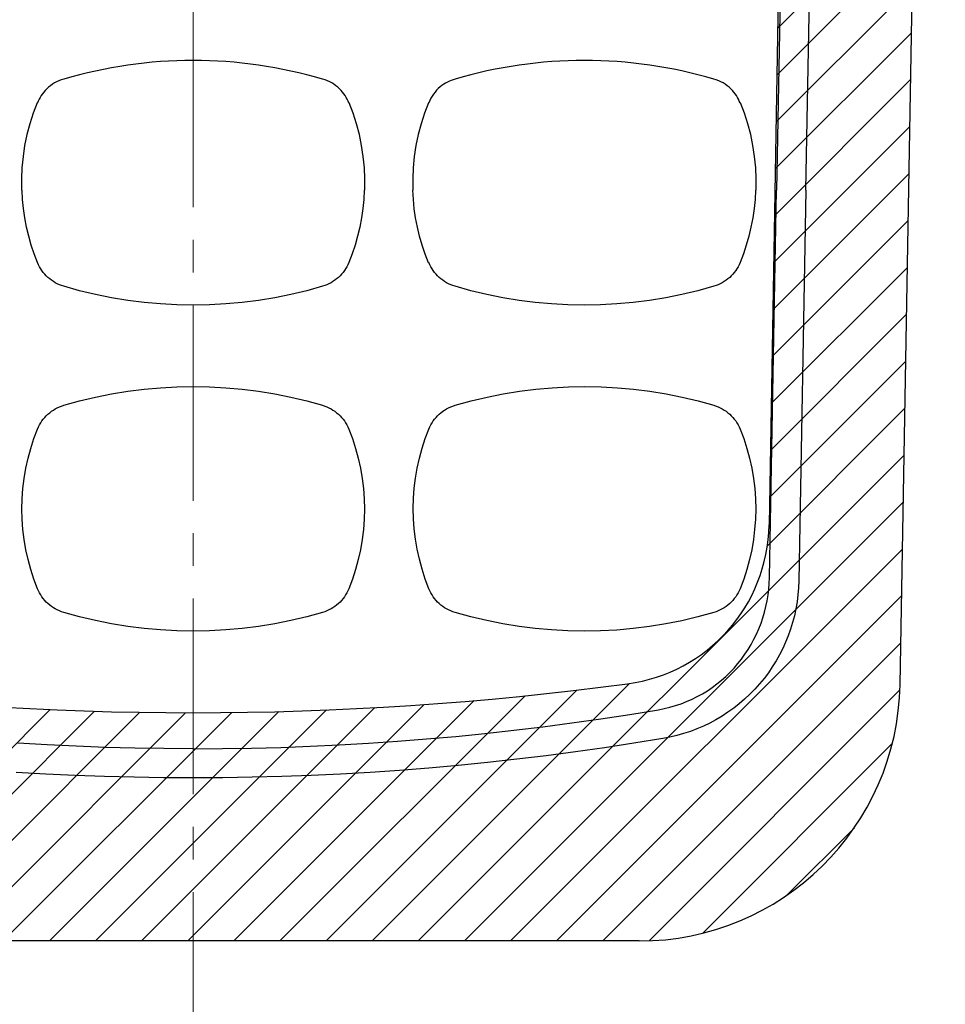
# Model space of a CAD drawing. Units: millimetres. Extents: x -777 to 32, y -24 to 555.
# Drawn here: x -560 to -532, y 287 to 317 of the extents above; entities that cross this region are included whole.
import ezdxf

# ---------------------------------------------------------------- set-up
doc = ezdxf.new("R2010")
doc.units = ezdxf.units.MM
doc.header["$LTSCALE"] = 2
doc.linetypes.add('CENTER', pattern=[9, 6, -1, 1, -1])
doc.layers.get('0').update_dxf_attribs({"lineweight": 25})
doc.layers.add('1', color=4, linetype='Continuous', lineweight=15)
doc.layers.add('4', color=4, linetype='Continuous', lineweight=15)
doc.layers.add('1001', color=2, linetype='Continuous')
doc.styles.get("Standard").update_dxf_attribs({"font": 'simplex.shx', "bigfont": 'extfont.shx'})
doc.dimstyles.new('FURUNO$0', dxfattribs={"dimtxt": 2.5, "dimasz": 2, "dimexe": 1, "dimexo": 1, "dimgap": 1.25, "dimtad": 3, "dimdec": 4, "dimdsep": 46, "dimtxsty": 'Standard', "dimblk": 'OPEN30', "dimcen": 0, "dimclrd": 4, "dimclre": 4, "dimclrt": 4, "dimadec": 4, "dimazin": 2, "dimtm": 1e-09, "dimtfac": 0.8, "dimtdec": 4, "dimtmove": 0, "dimatfit": 0, "dimldrblk": 'OPEN30', "dimfxl": 0, "dimtvp": 1, "dimtolj": 1, "dimtzin": 0, "dimarcsym": 0})

# ---------------------------------------------------------------- blocks, each defined once
blk = doc.blocks.new('_Open30')
at = {"color": 0, "lineweight": -2}
for p, q in [((-1, 0.2679), (0, 0)), ((0, 0), (-1, -0.2679)), ((0, 0), (-1, 0))]:
    blk.add_line(p, q, dxfattribs=at)
blk = doc.blocks.new('*D9')
at = {"layer": '1', "color": 4, "lineweight": -2}
for p, q in [((-551.64, 442.616), (-506, 442.616)), ((-509, 436.616), (-509, 248.616)), ((-544.641, 242.616), (-506, 242.616))]:
    blk.add_line(p, q, dxfattribs=at)
at = {"layer": 'Defpoints', "color": 0}
for p in [(-554.64, 442.616), (-547.641, 242.616), (-509, 242.616)]:
    blk.add_point(p, dxfattribs=at)
at = {"layer": '1', "color": 4, "lineweight": -2, "xscale": 6, "yscale": 6, "zscale": 6}
for p, rotation in [((-509, 442.616), 90), ((-509, 242.616), 270)]:
    blk.add_blockref('_Open30', p, dxfattribs=dict(at, rotation=rotation))
at = {"layer": '1', "color": 4, "insert": (-516.5, 342.616), "char_height": 7.5, "attachment_point": 5, "rotation": 90}
blk.add_mtext('\\A1;200', dxfattribs=at)

msp = doc.modelspace()

# ---------------------------------------------------------------- hatches: boundary and pattern name
at = {"layer": '4'}
h = msp.add_hatch(dxfattribs=at)
h.set_pattern_fill('_USER', color=256, angle=405, style=0, pattern_type=0)
h.set_pattern_definition([(45, (-218.6405, 594.1696), (-0.7071068, 0.7071068), [])])
h.paths.add_polyline_path([(-531.5826, 375.97587, 0.4193348), (-539.58138, 384.11549), (-569.69957, 384.11549, 0.4193348), (-577.69835, 375.97587), (-576.3194, 296.97587, 0.4091108), (-568.32062, 289.11549), (-540.96033, 289.11549, 0.4091108), (-532.96155, 296.97587)])
h.paths.add_polyline_path([(-536.9802, 301.87122, -0.37081185), (-541.31656, 297.00262, -0.066582), (-567.96439, 297.00262, -0.37081185), (-572.30075, 301.87122), (-573.54249, 373.01083, -0.37701708), (-569.27115, 378.04483, -0.07317922), (-540.0098, 378.04483, -0.37701708), (-535.73846, 373.01083)], flags=16)

# ---------------------------------------------------------------- linework, layer by layer
for p, q in [((-532.96155, 296.97587), (-531.5826, 375.97587)), ((-535.73846, 373.01083), (-536.9802, 301.87122)), ((-540.96033, 289.11549), (-568.32062, 289.11549)), ((-540.96033, 289.11549), (-568.32062, 289.11549))]:
    msp.add_line(p, q)
for centre, radius, start, end in [((-541.97944, 301.95848), 5, 277.61849, 359), ((-554.64048, 396.61549), 100.5, 262.3815099, 277.6184901), ((-554.64048, 396.61549), 100.5, 262.3815099, 277.6184901), ((-540.96033, 297.11549), 8, 270, 359)]:
    msp.add_arc(centre, radius, start, end)
at = {"layer": '1', "color": 4, "linetype": 'CENTER', "ltscale": 0.5}
msp.add_line((-554.64051, 452.61576), (-554.64051, 161), dxfattribs=at)
at = {"layer": '1001', "linetype": 'Continuous'}
for p, q in [((-536.58807, 321.00435), (-536.74921, 312.14341)), ((-535.849, 312.14341), (-535.68795, 321.00435)), ((-558.68367, 315.51901), (-558.75675, 315.49176)), ((-558.60815, 315.54163), (-558.68367, 315.51901)), ((-550.59728, 315.51901), (-550.67272, 315.54163)), ((-550.5242, 315.49176), (-550.59728, 315.51901)), ((-546.72456, 315.50446), (-546.78326, 315.48049)), ((-546.66611, 315.52473), (-546.72456, 315.50446)), ((-546.60808, 315.54163), (-546.66611, 315.52473)), ((-538.59731, 315.51901), (-538.67274, 315.54163)), ((-538.52414, 315.49176), (-538.59731, 315.51901)), ((-559.12856, 315.24871), (-559.17742, 315.19825)), ((-559.07566, 315.2969), (-559.12856, 315.24871)), ((-559.01897, 315.34257), (-559.07566, 315.2969)), ((-558.95851, 315.38529), (-559.01897, 315.34257)), ((-558.89451, 315.42457), (-558.95851, 315.38529)), ((-558.82714, 315.46023), (-558.89451, 315.42457)), ((-558.75675, 315.49176), (-558.82714, 315.46023)), ((-550.45373, 315.46023), (-550.5242, 315.49176)), ((-550.38645, 315.42457), (-550.45373, 315.46023)), ((-550.32245, 315.38529), (-550.38645, 315.42457)), ((-550.26198, 315.34257), (-550.32245, 315.38529)), ((-550.20521, 315.2969), (-550.26198, 315.34257)), ((-550.15239, 315.24871), (-550.20521, 315.2969)), ((-550.10345, 315.19825), (-550.15239, 315.24871)), ((-547.17324, 315.2028), (-547.22168, 315.14687)), ((-547.12219, 315.25477), (-547.17324, 315.2028)), ((-547.06895, 315.30262), (-547.12219, 315.25477)), ((-547.01395, 315.34635), (-547.06895, 315.30262)), ((-546.95752, 315.38588), (-547.01395, 315.34635)), ((-546.9, 315.42137), (-546.95752, 315.38588)), ((-546.8418, 315.45291), (-546.9, 315.42137)), ((-546.78326, 315.48049), (-546.8418, 315.45291)), ((-538.45375, 315.46023), (-538.52414, 315.49176)), ((-538.38647, 315.42457), (-538.45375, 315.46023)), ((-538.32238, 315.38529), (-538.38647, 315.42457)), ((-538.262, 315.34257), (-538.32238, 315.38529)), ((-538.20523, 315.2969), (-538.262, 315.34257)), ((-538.15242, 315.24871), (-538.20523, 315.2969)), ((-538.10347, 315.19825), (-538.15242, 315.24871)), ((-559.36328, 314.92594), (-559.38935, 314.86976)), ((-559.33376, 314.98195), (-559.36328, 314.92594)), ((-559.30054, 315.03746), (-559.33376, 314.98195)), ((-559.26337, 315.09229), (-559.30054, 315.03746)), ((-559.22241, 315.14594), (-559.26337, 315.09229)), ((-559.17742, 315.19825), (-559.22241, 315.14594)), ((-550.05854, 315.14594), (-550.10345, 315.19825)), ((-550.0175, 315.09229), (-550.05854, 315.14594)), ((-549.98041, 315.03746), (-550.0175, 315.09229)), ((-549.94711, 314.98195), (-549.98041, 315.03746)), ((-549.91759, 314.92594), (-549.94711, 314.98195)), ((-549.8916, 314.86976), (-549.91759, 314.92594)), ((-547.34758, 314.95664), (-547.38189, 314.88658)), ((-547.30923, 315.02358), (-547.34758, 314.95664)), ((-547.26709, 315.08707), (-547.30923, 315.02358)), ((-547.22168, 315.14687), (-547.26709, 315.08707)), ((-538.05848, 315.14594), (-538.10347, 315.19825)), ((-538.01752, 315.09229), (-538.05848, 315.14594)), ((-537.98043, 315.03746), (-538.01752, 315.09229)), ((-537.94713, 314.98195), (-537.98043, 315.03746)), ((-537.91761, 314.92594), (-537.94713, 314.98195)), ((-537.89162, 314.86976), (-537.91761, 314.92594)), ((-559.42804, 314.82022), (-559.54813, 314.50123)), ((-559.38935, 314.86976), (-559.41189, 314.81367)), ((-549.86906, 314.81367), (-549.8916, 314.86976)), ((-549.73274, 314.50123), (-549.85291, 314.82022)), ((-547.42798, 314.82022), (-547.54815, 314.50123)), ((-547.38189, 314.88658), (-547.41183, 314.81367)), ((-537.86909, 314.81367), (-537.89162, 314.86976)), ((-537.73276, 314.50123), (-537.85285, 314.82022)), ((-559.54813, 314.50123), (-559.65183, 314.17518)), ((-549.62904, 314.17518), (-549.73274, 314.50123)), ((-547.54815, 314.50123), (-547.65185, 314.17509)), ((-537.62906, 314.17518), (-537.73276, 314.50123)), ((-559.65183, 314.17518), (-559.73853, 313.84324)), ((-549.54233, 313.84324), (-549.62904, 314.17518)), ((-547.65185, 314.17509), (-547.73856, 313.84315)), ((-537.54236, 313.84324), (-537.62906, 314.17518)), ((-559.73853, 313.84324), (-559.80758, 313.50684)), ((-549.47329, 313.50684), (-549.54233, 313.84324)), ((-547.73856, 313.84315), (-547.8076, 313.50675)), ((-537.47331, 313.50684), (-537.54236, 313.84324)), ((-559.80758, 313.50684), (-559.85854, 313.16724)), ((-549.42232, 313.16724), (-549.47329, 313.50684)), ((-547.8076, 313.50675), (-547.85857, 313.16724)), ((-537.42235, 313.16724), (-537.47331, 313.50684)), ((-559.85854, 313.16724), (-559.8916, 312.82579)), ((-549.38936, 312.82579), (-549.42232, 313.16724)), ((-547.85857, 313.16724), (-547.89153, 312.82588)), ((-537.38929, 312.82579), (-537.42235, 313.16724)), ((-559.8916, 312.82579), (-559.90665, 312.48384)), ((-549.37422, 312.48384), (-549.38936, 312.82579)), ((-547.89153, 312.82588), (-547.90667, 312.48393)), ((-537.37424, 312.48384), (-537.38929, 312.82579)), ((-559.90665, 312.48384), (-559.90396, 312.14282)), ((-549.37699, 312.14282), (-549.37422, 312.48384)), ((-547.90667, 312.48393), (-547.9039, 312.14282)), ((-537.37702, 312.14282), (-537.37424, 312.48384)), ((-559.87049, 311.85679), (-559.88663, 312.14341)), ((-549.39423, 312.14341), (-549.41038, 311.85679)), ((-547.88775, 311.85553), (-547.9039, 312.14282)), ((-537.39426, 312.14341), (-537.4104, 311.85679)), ((-536.96526, 300.25974), (-536.74921, 312.14341)), ((-535.849, 312.14341), (-536.06682, 300.16227)), ((-559.84181, 311.57178), (-559.87049, 311.85679)), ((-549.41038, 311.85679), (-549.43906, 311.57178)), ((-547.85899, 311.56984), (-547.88775, 311.85553)), ((-537.4104, 311.85679), (-537.43908, 311.57178)), ((-559.80068, 311.28878), (-559.84181, 311.57178)), ((-559.7472, 311.00822), (-559.80068, 311.28878)), ((-549.48027, 311.28878), (-549.53376, 311.00822)), ((-549.43906, 311.57178), (-549.48027, 311.28878)), ((-547.81778, 311.28617), (-547.85899, 311.56984)), ((-547.76421, 311.00486), (-547.81778, 311.28617)), ((-537.48029, 311.28878), (-537.53378, 311.00822)), ((-537.43908, 311.57178), (-537.48029, 311.28878)), ((-559.68143, 310.73036), (-559.7472, 311.00822)), ((-549.53376, 311.00822), (-549.59952, 310.73036)), ((-547.69836, 310.72624), (-547.76421, 311.00486)), ((-537.53378, 311.00822), (-537.59946, 310.73036)), ((-559.60355, 310.45577), (-559.68143, 310.73036)), ((-549.59952, 310.73036), (-549.67731, 310.45577)), ((-547.62031, 310.45089), (-547.69836, 310.72624)), ((-537.59946, 310.73036), (-537.67734, 310.45577)), ((-559.51365, 310.18472), (-559.60355, 310.45577)), ((-549.67731, 310.45577), (-549.7673, 310.18472)), ((-547.53016, 310.179), (-547.62031, 310.45089)), ((-537.67734, 310.45577), (-537.76724, 310.18472)), ((-559.41189, 309.91762), (-559.51365, 310.18472)), ((-549.7673, 310.18472), (-549.86906, 309.91762)), ((-547.42798, 309.91106), (-547.53016, 310.179)), ((-537.76724, 310.18472), (-537.869, 309.91762)), ((-559.38321, 309.85244), (-559.41189, 309.91762)), ((-559.35117, 309.78945), (-559.38321, 309.85244)), ((-559.31576, 309.72864), (-559.35117, 309.78945)), ((-549.92978, 309.78945), (-549.96519, 309.72864)), ((-549.89774, 309.85244), (-549.92978, 309.78945)), ((-549.86906, 309.91762), (-549.89774, 309.85244)), ((-547.38323, 309.85252), (-547.41183, 309.91762)), ((-547.35111, 309.78953), (-547.38323, 309.85252)), ((-547.31579, 309.72873), (-547.35111, 309.78953)), ((-537.92972, 309.78945), (-537.96513, 309.72864)), ((-537.89768, 309.85244), (-537.92972, 309.78945)), ((-537.869, 309.91762), (-537.89768, 309.85244)), ((-559.27716, 309.67019), (-559.31576, 309.72864)), ((-559.23553, 309.61418), (-559.27716, 309.67019)), ((-559.19096, 309.56069), (-559.23553, 309.61418)), ((-559.14353, 309.5099), (-559.19096, 309.56069)), ((-559.0934, 309.46179), (-559.14353, 309.5099)), ((-550.13734, 309.5099), (-550.18746, 309.46179)), ((-550.08991, 309.56069), (-550.13734, 309.5099)), ((-550.04534, 309.61418), (-550.08991, 309.56069)), ((-550.00371, 309.67019), (-550.04534, 309.61418)), ((-549.96519, 309.72864), (-550.00371, 309.67019)), ((-547.27727, 309.67028), (-547.31579, 309.72873)), ((-547.23564, 309.61427), (-547.27727, 309.67028)), ((-547.19107, 309.56078), (-547.23564, 309.61427)), ((-547.14363, 309.50998), (-547.19107, 309.56078)), ((-547.09351, 309.46196), (-547.14363, 309.50998)), ((-538.13736, 309.5099), (-538.18749, 309.46179)), ((-538.08993, 309.56069), (-538.13736, 309.5099)), ((-538.04536, 309.61418), (-538.08993, 309.56069)), ((-538.00373, 309.67019), (-538.04536, 309.61418)), ((-537.96513, 309.72864), (-538.00373, 309.67019)), ((-559.04067, 309.41663), (-559.0934, 309.46179)), ((-558.98542, 309.37441), (-559.04067, 309.41663)), ((-558.92781, 309.33531), (-558.98542, 309.37441)), ((-558.86793, 309.2994), (-558.92781, 309.33531)), ((-558.80586, 309.26677), (-558.86793, 309.2994)), ((-558.74186, 309.2375), (-558.80586, 309.26677)), ((-558.67593, 309.21176), (-558.74186, 309.2375)), ((-558.60815, 309.18965), (-558.67593, 309.21176)), ((-558.12306, 309.05576), (-558.60815, 309.18965)), ((-550.67272, 309.18965), (-551.15789, 309.05576)), ((-550.60502, 309.21176), (-550.67272, 309.18965)), ((-550.53909, 309.2375), (-550.60502, 309.21176)), ((-550.475, 309.26677), (-550.53909, 309.2375)), ((-550.41302, 309.2994), (-550.475, 309.26677)), ((-550.35314, 309.33531), (-550.41302, 309.2994)), ((-550.29553, 309.37441), (-550.35314, 309.33531)), ((-550.24028, 309.41663), (-550.29553, 309.37441)), ((-550.18746, 309.46179), (-550.24028, 309.41663)), ((-547.04078, 309.41672), (-547.09351, 309.46196)), ((-546.98553, 309.37458), (-547.04078, 309.41672)), ((-546.92792, 309.33539), (-546.98553, 309.37458)), ((-546.86795, 309.29948), (-546.92792, 309.33539)), ((-546.80597, 309.26677), (-546.86795, 309.29948)), ((-546.74189, 309.2375), (-546.80597, 309.26677)), ((-546.67587, 309.21176), (-546.74189, 309.2375)), ((-546.60808, 309.18965), (-546.67587, 309.21176)), ((-546.12258, 309.05559), (-546.60808, 309.18965)), ((-538.67274, 309.18965), (-539.16204, 309.05467)), ((-538.60504, 309.21176), (-538.67274, 309.18965)), ((-538.53911, 309.2375), (-538.60504, 309.21176)), ((-538.47503, 309.26677), (-538.53911, 309.2375)), ((-538.41304, 309.2994), (-538.47503, 309.26677)), ((-538.35317, 309.33531), (-538.41304, 309.2994)), ((-538.29547, 309.37441), (-538.35317, 309.33531)), ((-538.2403, 309.41663), (-538.29547, 309.37441)), ((-538.18749, 309.46179), (-538.2403, 309.41663)), ((-557.63385, 308.93945), (-558.12306, 309.05576)), ((-557.14111, 308.8408), (-557.63385, 308.93945)), ((-551.64702, 308.93945), (-552.13976, 308.8408)), ((-551.15789, 309.05576), (-551.64702, 308.93945)), ((-545.63337, 308.9392), (-546.12258, 309.05559)), ((-545.14104, 308.84063), (-545.63337, 308.9392)), ((-539.65486, 308.93768), (-540.15021, 308.83886)), ((-539.16204, 309.05467), (-539.65486, 308.93768)), ((-556.64525, 308.75989), (-557.14111, 308.8408)), ((-556.14679, 308.6969), (-556.64525, 308.75989)), ((-555.64623, 308.65183), (-556.14679, 308.6969)), ((-555.1439, 308.62466), (-555.64623, 308.65183)), ((-554.64048, 308.61566), (-555.1439, 308.62466)), ((-554.13697, 308.62466), (-554.64048, 308.61566)), ((-553.63472, 308.65183), (-554.13697, 308.62466)), ((-553.13416, 308.6969), (-553.63472, 308.65183)), ((-552.63562, 308.75989), (-553.13416, 308.6969)), ((-552.13976, 308.8408), (-552.63562, 308.75989)), ((-544.64603, 308.75989), (-545.14104, 308.84063)), ((-544.14892, 308.6969), (-544.64603, 308.75989)), ((-543.65004, 308.65183), (-544.14892, 308.6969)), ((-543.14998, 308.62466), (-543.65004, 308.65183)), ((-542.64908, 308.61541), (-543.14998, 308.62466)), ((-542.14801, 308.62407), (-542.64908, 308.61541)), ((-541.64703, 308.65073), (-542.14801, 308.62407)), ((-541.1468, 308.69539), (-541.64703, 308.65073)), ((-540.64767, 308.75804), (-541.1468, 308.69539)), ((-540.15021, 308.83886), (-540.64767, 308.75804)), ((-557.63477, 305.79175), (-557.1422, 305.89032)), ((-557.1422, 305.89032), (-556.64643, 305.97122)), ((-556.64643, 305.97122), (-556.14788, 306.0343)), ((-556.14788, 306.0343), (-555.64707, 306.07946)), ((-555.64707, 306.07946), (-555.1444, 306.10654)), ((-555.1444, 306.10654), (-554.64048, 306.11562)), ((-554.64048, 306.11562), (-554.13646, 306.10654)), ((-554.13646, 306.10654), (-553.63388, 306.07946)), ((-553.63388, 306.07946), (-553.13298, 306.0343)), ((-553.13298, 306.0343), (-552.63444, 305.97122)), ((-552.63444, 305.97122), (-552.13867, 305.89032)), ((-552.13867, 305.89032), (-551.64618, 305.79175)), ((-545.62613, 305.7936), (-545.13078, 305.89242)), ((-545.13078, 305.89242), (-544.63325, 305.97324)), ((-544.63325, 305.97324), (-544.1342, 306.0359)), ((-544.1342, 306.0359), (-543.63389, 306.08055)), ((-543.63389, 306.08055), (-543.13299, 306.10721)), ((-543.13299, 306.10721), (-542.63184, 306.11587)), ((-542.63184, 306.11587), (-542.13094, 306.10662)), ((-542.13094, 306.10662), (-541.63088, 306.07938)), ((-541.63088, 306.07938), (-541.13191, 306.0343)), ((-541.13191, 306.0343), (-540.6348, 305.97139)), ((-540.6348, 305.97139), (-540.13979, 305.89066)), ((-540.13979, 305.89066), (-539.64746, 305.79209)), ((-558.67593, 305.51952), (-558.60815, 305.54164)), ((-558.60815, 305.54164), (-558.12356, 305.67544)), ((-558.12356, 305.67544), (-557.63477, 305.79175)), ((-551.64618, 305.79175), (-551.15731, 305.67544)), ((-551.15731, 305.67544), (-550.67272, 305.54164)), ((-550.67272, 305.54164), (-550.60494, 305.51952)), ((-546.67587, 305.51952), (-546.60808, 305.54164)), ((-546.60808, 305.54164), (-546.11887, 305.67662)), ((-546.11887, 305.67662), (-545.62613, 305.7936)), ((-539.64746, 305.79209), (-539.15834, 305.67578)), ((-539.15834, 305.67578), (-538.67274, 305.54164)), ((-538.67274, 305.54164), (-538.60496, 305.51952)), ((-559.14369, 305.22122), (-559.09357, 305.26932)), ((-559.09357, 305.26932), (-559.04084, 305.31449)), ((-559.04084, 305.31449), (-558.98559, 305.3567)), ((-558.98559, 305.3567), (-558.92798, 305.39589)), ((-558.92798, 305.39589), (-558.8681, 305.43189)), ((-558.8681, 305.43189), (-558.80603, 305.46452)), ((-558.80603, 305.46452), (-558.74195, 305.49379)), ((-558.74195, 305.49379), (-558.67593, 305.51952)), ((-550.60494, 305.51952), (-550.53892, 305.49379)), ((-550.53892, 305.49379), (-550.47483, 305.46452)), ((-550.47483, 305.46452), (-550.41285, 305.43189)), ((-550.41285, 305.43189), (-550.35297, 305.39589)), ((-550.35297, 305.39589), (-550.29528, 305.3567)), ((-550.29528, 305.3567), (-550.24003, 305.31449)), ((-550.24003, 305.31449), (-550.1873, 305.26932)), ((-550.1873, 305.26932), (-550.13717, 305.22122)), ((-547.14355, 305.22139), (-547.09343, 305.26941)), ((-547.09343, 305.26941), (-547.04069, 305.31465)), ((-547.04069, 305.31465), (-546.98544, 305.35687)), ((-546.98544, 305.35687), (-546.92783, 305.39598)), ((-546.92783, 305.39598), (-546.86795, 305.43189)), ((-546.86795, 305.43189), (-546.80589, 305.46452)), ((-546.80589, 305.46452), (-546.7418, 305.49379)), ((-546.7418, 305.49379), (-546.67587, 305.51952)), ((-538.60496, 305.51952), (-538.53894, 305.49379)), ((-538.53894, 305.49379), (-538.47486, 305.46452)), ((-538.47486, 305.46452), (-538.41279, 305.43189)), ((-538.41279, 305.43189), (-538.35291, 305.39589)), ((-538.35291, 305.39589), (-538.2953, 305.3567)), ((-538.2953, 305.3567), (-538.24005, 305.31449)), ((-538.24005, 305.31449), (-538.18732, 305.26932)), ((-538.18732, 305.26932), (-538.1372, 305.22122)), ((-559.38321, 304.87876), (-559.35125, 304.94175)), ((-559.35125, 304.94175), (-559.31585, 305.00256)), ((-559.31585, 305.00256), (-559.27733, 305.06101)), ((-559.27733, 305.06101), (-559.2357, 305.11694)), ((-559.2357, 305.11694), (-559.19113, 305.17042)), ((-559.19113, 305.17042), (-559.14369, 305.22122)), ((-550.13717, 305.22122), (-550.08974, 305.17042)), ((-550.08974, 305.17042), (-550.04525, 305.11694)), ((-550.04525, 305.11694), (-550.00362, 305.06101)), ((-550.00362, 305.06101), (-549.9651, 305.00256)), ((-549.9651, 305.00256), (-549.9297, 304.94175)), ((-549.9297, 304.94175), (-549.89766, 304.87876)), ((-547.38323, 304.87885), (-547.35111, 304.94184)), ((-547.35111, 304.94184), (-547.31579, 305.00264)), ((-547.31579, 305.00264), (-547.27718, 305.06109)), ((-547.27718, 305.06109), (-547.23555, 305.1171)), ((-547.23555, 305.1171), (-547.19098, 305.17059)), ((-547.19098, 305.17059), (-547.14355, 305.22139)), ((-538.1372, 305.22122), (-538.08976, 305.17042)), ((-538.08976, 305.17042), (-538.04519, 305.11694)), ((-538.04519, 305.11694), (-538.00356, 305.06101)), ((-538.00356, 305.06101), (-537.96504, 305.00256)), ((-537.96504, 305.00256), (-537.92972, 304.94175)), ((-537.92972, 304.94175), (-537.89768, 304.87876)), ((-559.52315, 304.51991), (-559.41189, 304.81367)), ((-559.41189, 304.81367), (-559.38321, 304.87876)), ((-549.89766, 304.87876), (-549.86906, 304.81367)), ((-549.86906, 304.81367), (-549.7578, 304.51991)), ((-547.52309, 304.52025), (-547.41183, 304.81367)), ((-547.41183, 304.81367), (-547.38323, 304.87885)), ((-537.89768, 304.87876), (-537.869, 304.81367)), ((-537.869, 304.81367), (-537.75782, 304.51991)), ((-559.62004, 304.22119), (-559.52315, 304.51991)), ((-549.7578, 304.51991), (-549.66091, 304.22119)), ((-547.61972, 304.22262), (-547.52309, 304.52025)), ((-537.75782, 304.51991), (-537.66094, 304.22119)), ((-559.70237, 303.91817), (-559.62004, 304.22119)), ((-549.66091, 304.22119), (-549.57858, 303.91817)), ((-547.70181, 303.9212), (-547.61972, 304.22262)), ((-537.66094, 304.22119), (-537.57852, 303.91817)), ((-559.76999, 303.61129), (-559.70237, 303.91817)), ((-549.57858, 303.91817), (-549.51088, 303.61129)), ((-547.76917, 303.61668), (-547.70181, 303.9212)), ((-537.57852, 303.91817), (-537.5109, 303.61129)), ((-559.8228, 303.30113), (-559.76999, 303.61129)), ((-549.51088, 303.61129), (-549.45807, 303.30113)), ((-547.8219, 303.30946), (-547.76917, 303.61668)), ((-537.5109, 303.61129), (-537.45809, 303.30113)), ((-559.86056, 302.9882), (-559.8228, 303.30113)), ((-549.45807, 303.30113), (-549.4203, 302.9882)), ((-547.85974, 303.00014), (-547.8219, 303.30946)), ((-537.45809, 303.30113), (-537.42033, 302.9882)), ((-559.88319, 302.67333), (-559.86056, 302.9882)), ((-549.4203, 302.9882), (-549.39768, 302.67333)), ((-547.8827, 302.68922), (-547.85974, 303.00014)), ((-537.42033, 302.9882), (-537.3977, 302.67333)), ((-559.8905, 302.35871), (-559.88319, 302.67333)), ((-549.39768, 302.67333), (-549.39045, 302.35871)), ((-547.89069, 302.37713), (-547.8827, 302.68922)), ((-537.3977, 302.67333), (-537.39039, 302.35871)), ((-559.8826, 302.04501), (-559.8905, 302.35871)), ((-549.39045, 302.35871), (-549.39835, 302.04501)), ((-547.88363, 302.06461), (-547.89069, 302.37713)), ((-537.39039, 302.35871), (-537.39829, 302.04501)), ((-559.85964, 301.73267), (-559.8826, 302.04501)), ((-549.39835, 302.04501), (-549.42131, 301.73267)), ((-547.86151, 301.75193), (-547.88363, 302.06461)), ((-537.39829, 302.04501), (-537.42125, 301.73267)), ((-559.82171, 301.42225), (-559.85964, 301.73267)), ((-549.42131, 301.73267), (-549.45924, 301.42225)), ((-547.82425, 301.43983), (-547.86151, 301.75193)), ((-537.42125, 301.73267), (-537.45918, 301.42225)), ((-559.76898, 301.11436), (-559.82171, 301.42225)), ((-549.45924, 301.42225), (-549.51197, 301.11436)), ((-547.77169, 301.12874), (-547.82425, 301.43983)), ((-537.45918, 301.42225), (-537.512, 301.11436)), ((-559.70145, 300.80942), (-559.76898, 301.11436)), ((-549.51197, 301.11436), (-549.57942, 300.80942)), ((-547.70382, 300.81943), (-547.77169, 301.12874)), ((-537.512, 301.11436), (-537.57944, 300.80942)), ((-559.61936, 300.50792), (-559.70145, 300.80942)), ((-549.57942, 300.80942), (-549.6615, 300.50792)), ((-547.62107, 300.51397), (-547.70382, 300.81943)), ((-537.57944, 300.80942), (-537.66153, 300.50792)), ((-559.52282, 300.21054), (-559.61936, 300.50792)), ((-549.6615, 300.50792), (-549.75813, 300.21054)), ((-547.52368, 300.21315), (-547.62107, 300.51397)), ((-537.66153, 300.50792), (-537.75807, 300.21054)), ((-559.41189, 299.91762), (-559.52282, 300.21054)), ((-549.75813, 300.21054), (-549.86906, 299.91762)), ((-547.41183, 299.91762), (-547.52368, 300.21315)), ((-537.75807, 300.21054), (-537.869, 299.91762)), ((-536.97224, 300.08103), (-536.96526, 300.25974)), ((-536.06682, 300.16227), (-536.07557, 299.94462)), ((-559.38321, 299.85253), (-559.41189, 299.91762)), ((-559.35117, 299.78954), (-559.38321, 299.85253)), ((-549.89766, 299.85253), (-549.92978, 299.78954)), ((-549.86906, 299.91762), (-549.89766, 299.85253)), ((-547.38323, 299.85253), (-547.41183, 299.91762)), ((-547.35119, 299.78962), (-547.38323, 299.85253)), ((-537.89768, 299.85253), (-537.92972, 299.78954)), ((-537.869, 299.91762), (-537.89768, 299.85253)), ((-537.00849, 299.72503), (-536.98671, 299.90265)), ((-536.98671, 299.90265), (-536.97224, 300.08103)), ((-536.07557, 299.94462), (-536.09357, 299.72831)), ((-559.31585, 299.72873), (-559.35117, 299.78954)), ((-559.27725, 299.67028), (-559.31585, 299.72873)), ((-559.23562, 299.61427), (-559.27725, 299.67028)), ((-559.19104, 299.56078), (-559.23562, 299.61427)), ((-559.14369, 299.50999), (-559.19104, 299.56078)), ((-559.09349, 299.46197), (-559.14369, 299.50999)), ((-550.13726, 299.50999), (-550.18738, 299.46197)), ((-550.08982, 299.56078), (-550.13726, 299.50999)), ((-550.04525, 299.61427), (-550.08982, 299.56078)), ((-550.00362, 299.67028), (-550.04525, 299.61427)), ((-549.9651, 299.72873), (-550.00362, 299.67028)), ((-549.92978, 299.78954), (-549.9651, 299.72873)), ((-547.31587, 299.72882), (-547.35119, 299.78962)), ((-547.27735, 299.67037), (-547.31587, 299.72882)), ((-547.23572, 299.61436), (-547.27735, 299.67037)), ((-547.19115, 299.56095), (-547.23572, 299.61436)), ((-547.1438, 299.51007), (-547.19115, 299.56095)), ((-547.09359, 299.46205), (-547.1438, 299.51007)), ((-538.13728, 299.50999), (-538.1874, 299.46197)), ((-538.08985, 299.56078), (-538.13728, 299.50999)), ((-538.04527, 299.61427), (-538.08985, 299.56078)), ((-538.00365, 299.67028), (-538.04527, 299.61427)), ((-537.96513, 299.72873), (-538.00365, 299.67028)), ((-537.92972, 299.78954), (-537.96513, 299.72873)), ((-537.07409, 299.37324), (-537.03767, 299.54842)), ((-537.03767, 299.54842), (-537.00849, 299.72503)), ((-536.1209, 299.5136), (-536.1574, 299.30092)), ((-536.09357, 299.72831), (-536.1209, 299.5136)), ((-559.04076, 299.41672), (-559.09349, 299.46197)), ((-558.9855, 299.3745), (-559.04076, 299.41672)), ((-558.92789, 299.3354), (-558.9855, 299.3745)), ((-558.86801, 299.29949), (-558.92789, 299.3354)), ((-558.80595, 299.26677), (-558.86801, 299.29949)), ((-558.74195, 299.2375), (-558.80595, 299.26677)), ((-558.67593, 299.21177), (-558.74195, 299.2375)), ((-558.60815, 299.18965), (-558.67593, 299.21177)), ((-550.60494, 299.21177), (-550.67272, 299.18965)), ((-550.539, 299.2375), (-550.60494, 299.21177)), ((-550.47492, 299.26677), (-550.539, 299.2375)), ((-550.41285, 299.29949), (-550.47492, 299.26677)), ((-550.35297, 299.3354), (-550.41285, 299.29949)), ((-550.29537, 299.3745), (-550.35297, 299.3354)), ((-550.24011, 299.41672), (-550.29537, 299.3745)), ((-550.18738, 299.46197), (-550.24011, 299.41672)), ((-547.04086, 299.41689), (-547.09359, 299.46205)), ((-546.98561, 299.37467), (-547.04086, 299.41689)), ((-546.928, 299.33548), (-546.98561, 299.37467)), ((-546.86812, 299.29949), (-546.928, 299.33548)), ((-546.80606, 299.26686), (-546.86812, 299.29949)), ((-546.74197, 299.23759), (-546.80606, 299.26686)), ((-546.67595, 299.21177), (-546.74197, 299.23759)), ((-546.60808, 299.18965), (-546.67595, 299.21177)), ((-538.60496, 299.21177), (-538.67274, 299.18965)), ((-538.53903, 299.2375), (-538.60496, 299.21177)), ((-538.47494, 299.26677), (-538.53903, 299.2375)), ((-538.41288, 299.29949), (-538.47494, 299.26677)), ((-538.353, 299.3354), (-538.41288, 299.29949)), ((-538.29539, 299.3745), (-538.353, 299.3354)), ((-538.24013, 299.41672), (-538.29539, 299.3745)), ((-538.1874, 299.46197), (-538.24013, 299.41672)), ((-537.1687, 299.0281), (-537.11782, 299.19966)), ((-537.11782, 299.19966), (-537.07409, 299.37324)), ((-536.1574, 299.30092), (-536.2029, 299.09033)), ((-558.12306, 299.05576), (-558.60815, 299.18965)), ((-557.63393, 298.93945), (-558.12306, 299.05576)), ((-557.14119, 298.8408), (-557.63393, 298.93945)), ((-551.64702, 298.93945), (-552.13976, 298.8408)), ((-551.15781, 299.05576), (-551.64702, 298.93945)), ((-550.67272, 299.18965), (-551.15781, 299.05576)), ((-546.12258, 299.0556), (-546.60808, 299.18965)), ((-545.63337, 298.9392), (-546.12258, 299.0556)), ((-545.14113, 298.84064), (-545.63337, 298.9392)), ((-539.65486, 298.93769), (-540.1503, 298.83879)), ((-539.16204, 299.05467), (-539.65486, 298.93769)), ((-538.67274, 299.18965), (-539.16204, 299.05467)), ((-537.22665, 298.85872), (-537.1687, 299.0281)), ((-536.2029, 299.09033), (-536.25739, 298.88235)), ((-556.64534, 298.7599), (-557.14119, 298.8408)), ((-556.14687, 298.69691), (-556.64534, 298.7599)), ((-555.64623, 298.65183), (-556.14687, 298.69691)), ((-555.1439, 298.62475), (-555.64623, 298.65183)), ((-554.64048, 298.61567), (-555.1439, 298.62475)), ((-554.13697, 298.62475), (-554.64048, 298.61567)), ((-553.63464, 298.65183), (-554.13697, 298.62475)), ((-553.13408, 298.69691), (-553.63464, 298.65183)), ((-552.63562, 298.7599), (-553.13408, 298.69691)), ((-552.13976, 298.8408), (-552.63562, 298.7599)), ((-544.64612, 298.7599), (-545.14113, 298.84064)), ((-544.149, 298.69691), (-544.64612, 298.7599)), ((-543.65012, 298.65183), (-544.149, 298.69691)), ((-543.15006, 298.62467), (-543.65012, 298.65183)), ((-542.64916, 298.61542), (-543.15006, 298.62467)), ((-542.14809, 298.62408), (-542.64916, 298.61542)), ((-541.64711, 298.65074), (-542.14809, 298.62408)), ((-541.14688, 298.6954), (-541.64711, 298.65074)), ((-540.64775, 298.75805), (-541.14688, 298.6954)), ((-540.1503, 298.83879), (-540.64775, 298.75805)), ((-537.3639, 298.52812), (-537.29174, 298.69203)), ((-537.29174, 298.69203), (-537.22665, 298.85872)), ((-536.32064, 298.67706), (-536.39263, 298.4748)), ((-536.25739, 298.88235), (-536.32064, 298.67706)), ((-537.52873, 298.21022), (-537.44295, 298.36741)), ((-537.44295, 298.36741), (-537.3639, 298.52812)), ((-536.39263, 298.4748), (-536.47328, 298.2759)), ((-537.71998, 297.90729), (-537.62116, 298.05674)), ((-537.62116, 298.05674), (-537.52873, 298.21022)), ((-536.56242, 298.08054), (-536.65998, 297.88904)), ((-536.47328, 298.2759), (-536.56242, 298.08054)), ((-537.93637, 297.62161), (-537.8251, 297.76214)), ((-537.8251, 297.76214), (-537.71998, 297.90729)), ((-536.76578, 297.70167), (-536.87982, 297.51875)), ((-536.65998, 297.88904), (-536.76578, 297.70167)), ((-538.17681, 297.3556), (-538.05368, 297.48604)), ((-538.05368, 297.48604), (-537.93637, 297.62161)), ((-536.87982, 297.51875), (-537.00185, 297.34046)), ((-538.57864, 296.99801), (-538.43945, 297.11137)), ((-538.43945, 297.11137), (-538.30548, 297.23063)), ((-538.30548, 297.23063), (-538.17681, 297.3556)), ((-537.13195, 297.16713), (-537.26979, 296.9991)), ((-537.00185, 297.34046), (-537.13195, 297.16713)), ((-539.02454, 296.69617), (-538.87139, 296.79019)), ((-538.87139, 296.79019), (-538.7227, 296.89086)), ((-538.7227, 296.89086), (-538.57864, 296.99801)), ((-537.41545, 296.83653), (-537.5686, 296.67994)), ((-537.26979, 296.9991), (-537.41545, 296.83653)), ((-539.50727, 296.45623), (-539.34277, 296.52906)), ((-539.34277, 296.52906), (-539.18172, 296.60904)), ((-539.18172, 296.60904), (-539.02454, 296.69617)), ((-537.72797, 296.53058), (-537.89322, 296.38878)), ((-537.5686, 296.67994), (-537.72797, 296.53058)), ((-541.25377, 296.06256), (-540.36955, 296.20679)), ((-540.36955, 296.20679), (-540.19285, 296.24085)), ((-540.19285, 296.24085), (-540.01801, 296.28299)), ((-540.01801, 296.28299), (-539.84518, 296.33303)), ((-539.84518, 296.33303), (-539.6748, 296.39089)), ((-539.6748, 296.39089), (-539.50727, 296.45623)), ((-538.06403, 296.25465), (-538.24013, 296.12824)), ((-537.89322, 296.38878), (-538.06403, 296.25465)), ((-543.02669, 295.80168), (-542.13952, 295.9275)), ((-542.13952, 295.9275), (-541.25377, 296.06256)), ((-538.60723, 295.89941), (-538.79763, 295.79723)), ((-538.42129, 296.00983), (-538.60723, 295.89941)), ((-538.24013, 296.12824), (-538.42129, 296.00983)), ((-545.69543, 295.47966), (-544.80473, 295.57772)), ((-544.80473, 295.57772), (-543.91512, 295.68512)), ((-543.91512, 295.68512), (-543.02669, 295.80168)), ((-539.19089, 295.61801), (-539.39315, 295.54122)), ((-538.99224, 295.70337), (-539.19089, 295.61801)), ((-538.79763, 295.79723), (-538.99224, 295.70337)), ((-548.37318, 295.24099), (-547.47978, 295.3113)), ((-547.47978, 295.3113), (-546.58714, 295.39085)), ((-546.58714, 295.39085), (-545.69543, 295.47966)), ((-540.23389, 295.3229), (-541.12704, 295.17699)), ((-540.01952, 295.36394), (-540.23389, 295.3229)), ((-539.80776, 295.41407), (-540.01952, 295.36394)), ((-539.59885, 295.47319), (-539.80776, 295.41407)), ((-539.39315, 295.54122), (-539.59885, 295.47319)), ((-559.11905, 295.12829), (-560.01371, 295.17993)), ((-558.22389, 295.08582), (-559.11905, 295.12829)), ((-557.32831, 295.05277), (-558.22389, 295.08582)), ((-556.43256, 295.02897), (-557.32831, 295.05277)), ((-555.53656, 295.01459), (-556.43256, 295.02897)), ((-554.64048, 295.00946), (-555.53656, 295.01459)), ((-554.64048, 295.00946), (-553.74439, 295.01459)), ((-553.74439, 295.01459), (-552.84839, 295.02897)), ((-552.84839, 295.02897), (-551.95256, 295.05277)), ((-551.95256, 295.05277), (-551.05697, 295.08582)), ((-551.05697, 295.08582), (-550.1619, 295.12829)), ((-550.1619, 295.12829), (-549.26724, 295.17993)), ((-549.26724, 295.17993), (-548.37318, 295.24099)), ((-542.02152, 295.04041), (-542.91719, 294.91317)), ((-541.12704, 295.17699), (-542.02152, 295.04041)), ((-544.71197, 294.68694), (-545.61091, 294.58787)), ((-543.81403, 294.79534), (-544.71197, 294.68694)), ((-542.91719, 294.91317), (-543.81403, 294.79534)), ((-547.41158, 294.41799), (-548.31313, 294.34717)), ((-546.51078, 294.49822), (-547.41158, 294.41799)), ((-545.61091, 294.58787), (-546.51078, 294.49822)), ((-559.16253, 294.23381), (-560.06551, 294.28578)), ((-558.25905, 294.19134), (-559.16253, 294.23381)), ((-557.35497, 294.1582), (-558.25905, 294.19134)), ((-556.45048, 294.13457), (-557.35497, 294.1582)), ((-555.54564, 294.12036), (-556.45048, 294.13457)), ((-554.64039, 294.11565), (-555.54564, 294.12036)), ((-553.73531, 294.12036), (-554.64039, 294.11565)), ((-552.83039, 294.13457), (-553.73531, 294.12036)), ((-551.92598, 294.1582), (-552.83039, 294.13457)), ((-551.0219, 294.19134), (-551.92598, 294.1582)), ((-550.11833, 294.23381), (-551.0219, 294.19134)), ((-549.21544, 294.28578), (-550.11833, 294.23381)), ((-548.31313, 294.34717), (-549.21544, 294.28578))]:
    msp.add_line(p, q, dxfattribs=at)
for centre, start, end in [((-554.64048, 302.11566), 89.999981, 106.46364), ((-554.64048, 302.11566), 73.536268, 89.999981), ((-542.64041, 302.11566), 73.536383, 106.46364)]:
    msp.add_arc(centre, 14, start, end, dxfattribs=at)

# ---------------------------------------------------------------- dimensions: what is measured, and where the dimension line sits
at = {"layer": '1'}
dim = msp.add_linear_dim(base=(-509, 242.61558), p1=(-554.64048, 442.61572), p2=(-547.64056, 242.61558), angle=90, dimstyle='FURUNO$0', override={"dimscale": 3, "dimdec": 3}, dxfattribs=at)
dim.commit()
dim.dimension.update_dxf_attribs({"geometry": '*D9', "text_midpoint": (-516.5, 342.61565)})

doc.saveas('drawing.dxf')
